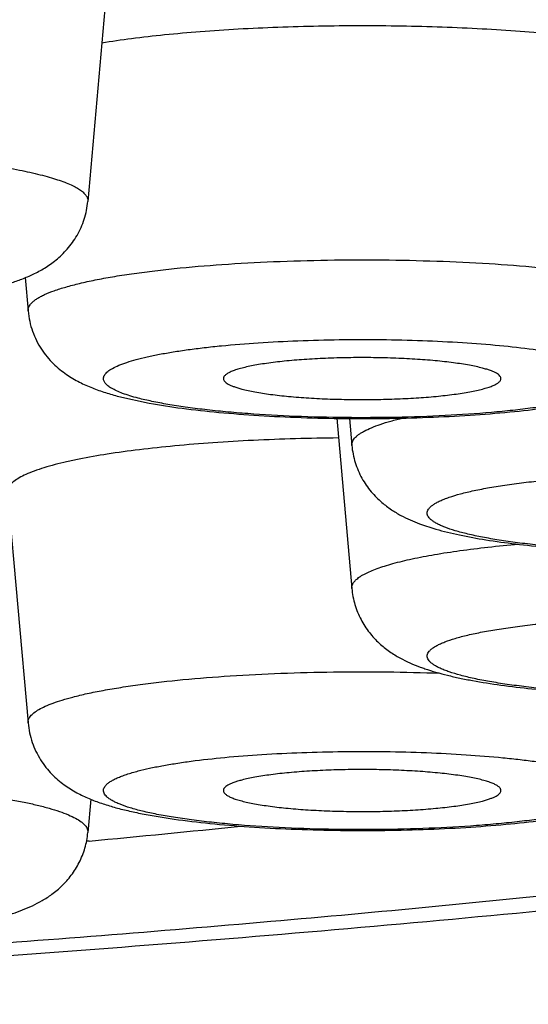
# Model space of a CAD drawing. Units: inches. Extents: x 8.5 to 13.4, y 0.8 to 17.7.
# Drawn here: x 10.1 to 10.2, y 10.5 to 10.7 of the extents above; entities that cross this region are included whole.
import ezdxf

# ---------------------------------------------------------------- set-up
doc = ezdxf.new("R2010")
doc.units = ezdxf.units.IN
doc.header["$LTSCALE"] = 1.21
doc.header["$MEASUREMENT"] = 0
doc.layers.get('0').update_dxf_attribs({"linetype": 'CONTINUOUS'})

msp = doc.modelspace()

# ---------------------------------------------------------------- linework, layer by layer
at = {"color": 7, "linetype": 'Continuous'}
for p, q in [((10.0872456808, 10.6693333165), (10.084055914, 10.6332968483)), ((10.0742745003, 10.6214057003), (10.0747365189, 10.6161860339)), ((10.0889115523, 10.6028314136), (10.0936440891, 10.6017978841)), ((10.1228899597, 10.5994366788), (10.1252423997, 10.5728599307)), ((10.1248697332, 10.599406721), (10.1252423997, 10.5951965127)), ((10.0715467521, 10.5879068777), (10.0747365189, 10.5518704095)), ((10.1358065829, 10.5829695978), (10.1383385017, 10.5821385458)), ((10.0845183226, 10.5399836675), (10.084055914, 10.534759595)), ((10.0842428491, 10.5334361874), (10.0838673521, 10.5334012397))]:
    msp.add_line(p, q, dxfattribs=at)
for centre, radius, start, end in [((10.1468151363, 10.5901097713), 0.0314653911, 249.742337927, 251.1239346744), ((9.8576860958, 12.9684257284), 2.4455064971, 275.3156210662, 275.8721750347)]:
    msp.add_arc(centre, radius, start, end, dxfattribs=at)
for points, knots in [([(9.9288248594, 10.5079424629), (9.9528234771, 10.5088147512), (10.0000340905, 10.5109129271), (10.0584443814, 10.5145229585), (10.103810736, 10.5179762401), (10.1366464122, 10.5208030916), (10.1685769708, 10.523888935), (10.1995368483, 10.5272293409), (10.2294667924, 10.5308203559), (10.258314916, 10.5346590584), (10.2860381605, 10.5387441103), (10.3126041117, 10.5430767461), (10.3379931049, 10.5476622227), (10.3622011669, 10.5525117581), (10.3852447379, 10.5576448188), (10.4071635581, 10.5630972973), (10.424717623, 10.5679963996), (10.4382412706, 10.5721445694), (10.451254408, 10.5763952214), (10.4639824772, 10.5809784728), (10.4764278264, 10.5859738881), (10.4856055694, 10.5899492511), (10.4947002771, 10.5942095882), (10.5037424757, 10.5988196078), (10.5127661093, 10.6038449083), (10.5217923168, 10.6093754777), (10.5308334559, 10.6155044721), (10.5398744631, 10.6223434991), (10.5488723607, 10.630001285), (10.5577420806, 10.6385829253), (10.5663552184, 10.6481720605), (10.5745432195, 10.6588171838), (10.5821072853, 10.6705211235), (10.5888352672, 10.6832340125), (10.5945200832, 10.6968535149), (10.5989770483, 10.7112304888), (10.6020571932, 10.7261782705), (10.6036562203, 10.7414832208), (10.603719728, 10.7569156188), (10.6022454907, 10.7722400043), (10.5992836405, 10.7872260186), (10.5949346687, 10.8016571622), (10.5902469256, 10.8131345298), (10.5859484707, 10.8218784634), (10.5813922645, 10.8301812171), (10.5751909449, 10.8399285815), (10.5696522031, 10.8472256264), (10.5667987375, 10.8506950461)], [0, 0, 0, 0, 0.0813516968, 0.1600806154, 0.1982374781, 0.235477775, 0.2717246353, 0.3069076962, 0.3409642053, 0.3738402482, 0.4054924015, 0.4358905062, 0.4650204464, 0.492887278, 0.5195217693, 0.5449892735, 0.5693942804, 0.5812497093, 0.5929063894, 0.6157682802000001, 0.6270600746, 0.6383316340999999, 0.6496456762, 0.6610767543, 0.6727074422, 0.6846260659000001, 0.696926026, 0.7096948890000001, 0.7230100435, 0.7369276551999999, 0.7514724528, 0.7666355608, 0.7823754786, 0.7986241334, 0.8152962746, 0.8322984959, 0.8495356161, 0.866913961, 0.8843415599, 0.9017275870999999, 0.9189802799, 0.9360061615999999, 0.9527087620999999, 0.9609130127, 0.9690033057999999, 0.9847824406, 1, 1, 1, 1]), ([(10.1747599172, 10.6565179679), (10.1735830681, 10.6568262922), (10.1710187808, 10.6574034116), (10.1668687812, 10.6581387568), (10.1621731276, 10.6587984753), (10.1569956484, 10.6593728157), (10.1514065492, 10.6598532714), (10.1454820808, 10.6602328987), (10.1393030669, 10.6605063139), (10.1308026463, 10.6607245853), (10.122246413, 10.6607169322), (10.1137582573, 10.6604829976), (10.1076017965, 10.6601983383), (10.1017084659, 10.6598079614), (10.0961586457, 10.6593174067), (10.091028096, 10.6587337715), (10.0877630477, 10.6582638988), (10.0862142162, 10.6580101481)], [0, 0, 0, 0, 0.041028856, 0.0885882959, 0.1421081829, 0.2009160751, 0.2642502362, 0.3312791427, 0.4011150743, 0.4728284316, 0.6180394148, 0.689601962, 0.7591891246, 0.8258747584, 0.8887765614, 0.9470691475, 1, 1, 1, 1]), ([(10.0059253674, 10.6178539498), (10.0077224181, 10.6176443903), (10.0114535517, 10.6172778312), (10.0172251817, 10.6168793412), (10.0232900365, 10.6166155567), (10.0295309749, 10.6164909133), (10.0358211969, 10.6165075942), (10.0420318472, 10.6166653151), (10.0480377372, 10.6169612847), (10.0537240977, 10.6173907501), (10.0589945881, 10.6179488733), (10.0630869667, 10.6185336742), (10.0661022043, 10.619078397), (10.0681763639, 10.619513984), (10.0701350264, 10.619995466), (10.0719988264, 10.6205365531), (10.0737995267, 10.6211637544), (10.0755788359, 10.6219234446), (10.0773749993, 10.6228898888), (10.0791883625, 10.624164502), (10.0809409472, 10.6258462812), (10.0824738526, 10.6279778271), (10.0835977351, 10.6305048813), (10.0839724961, 10.6323544324), (10.084055914, 10.6332968483)], [0, 0, 0, 0, 0.0637708627, 0.1321193016, 0.2038977946, 0.2777224904, 0.3521218443, 0.4255946490999999, 0.4966836168, 0.5640502144, 0.6265688226, 0.6834641287000001, 0.7097127609999999, 0.7345575682, 0.7581559907, 0.7807898172, 0.802940227, 0.8253271015000001, 0.8489156381999999, 0.8747082073000001, 0.9032183509999999, 0.9341303734999999, 0.9666522699, 1, 1, 1, 1]), ([(10.0747365189, 10.6161860339), (10.0747844559, 10.615644464), (10.0749488566, 10.6145719286), (10.0753946973, 10.6130192163), (10.0760180309, 10.611557595), (10.0770315815, 10.609801542), (10.0785580515, 10.6079578889), (10.0806168003, 10.6062787224), (10.0826903363, 10.605058578), (10.0847368763, 10.6041450316), (10.0868006206, 10.6034183563), (10.0881997163, 10.6030179085), (10.0889115523, 10.6028314136)], [0, 0, 0, 0, 0.07813028, 0.1554217129, 0.2315733346, 0.3058793064, 0.446215126, 0.5726522432, 0.6858221211, 0.7909771977, 0.8942535665000001, 1, 1, 1, 1]), ([(10.0936440891, 10.6017978841), (10.095341318, 10.6014874197), (10.0989462516, 10.6009397734), (10.1046435149, 10.6003131486), (10.1108436375, 10.5998400349), (10.1174226629, 10.5995260241), (10.1242304959, 10.5993774619), (10.1311025774, 10.5993974112), (10.1378708275, 10.5995854942), (10.1443731593, 10.5999376691), (10.1504640066, 10.6004476987), (10.1552208843, 10.6010130583), (10.1587332522, 10.6015532781), (10.1611398584, 10.6019885635), (10.1633965303, 10.6024696546), (10.165519142, 10.6030078308), (10.1675377607, 10.6036244762), (10.1694989388, 10.6043605151), (10.1714578619, 10.6052904692), (10.1734438655, 10.6065304707), (10.1753998634, 10.6082147432), (10.1768351451, 10.6100320259), (10.1777809568, 10.6117398514), (10.1783606138, 10.6131495094), (10.178775277, 10.6146403605), (10.1789300343, 10.6156676287), (10.1789759209, 10.6161860339)], [0, 0, 0, 0, 0.05602081019999999, 0.1183314726, 0.1860623485, 0.2578810678, 0.3321603639, 0.407131436, 0.4809853678, 0.5519764823, 0.6185338956, 0.6794078273, 0.7074656726, 0.7339055294, 0.7588037294, 0.7823683753, 0.8049828507, 0.8273019325, 0.8503242891, 0.8752804559999999, 0.9030992955, 0.9337339799, 0.9498710681999999, 0.9663699208, 0.9831023672, 1, 1, 1, 1]), ([(10.1456087385, 10.607271683), (10.1452933423, 10.6073543141), (10.1446211505, 10.607513079), (10.1431250928, 10.6078100631), (10.1409909736, 10.608133999), (10.1381562857, 10.6084449116), (10.1350181159, 10.6086833627), (10.1316607255, 10.6088425762), (10.1281741827, 10.6089178087), (10.1246522171, 10.608906921), (10.1211895028, 10.608810204), (10.1178790663, 10.6086305044), (10.1148098443, 10.6083729372), (10.1124434689, 10.6080909409), (10.1107342568, 10.6078260364), (10.1096074407, 10.6076200649), (10.1085966183, 10.6074012809), (10.1077083575, 10.6071711572), (10.1069483514, 10.6069315697), (10.1063206704, 10.6066840941), (10.1058287032, 10.6064306451), (10.1055125204, 10.6062011091), (10.1053399587, 10.6060104672), (10.1052550778, 10.6058748833), (10.10520707, 10.6057371214), (10.1052007683, 10.6056437906), (10.1052039313, 10.6055989696)], [0, 0, 0, 0, 0.0237180182, 0.0502272047, 0.1109387266, 0.1806672963, 0.2576354048, 0.3398467158, 0.4251481273, 0.511298039, 0.5960292666, 0.6771165734000001, 0.7524401513, 0.8200523762999999, 0.85042437, 0.8782500584, 0.9033691890000001, 0.9256442646999999, 0.9449763256999999, 0.9613085897, 0.9746593992, 0.9851722203, 0.9894896995999999, 0.9932939714, 0.9967313599, 1, 1, 1, 1]), ([(10.1485084984, 10.6055989696), (10.1485110767, 10.6056353629), (10.1485080618, 10.6057101502), (10.1484669166, 10.6058644522), (10.1483431072, 10.6060592081), (10.1481081762, 10.6062741358), (10.1477826759, 10.6064849341), (10.1473663199, 10.6066917247), (10.1468598247, 10.6068942872), (10.1462650601, 10.6070916002), (10.1458367861, 10.6072119365), (10.1456087385, 10.607271683)], [0, 0, 0, 0, 0.0311439522, 0.063277996, 0.1353528542, 0.2241093736, 0.33348639, 0.4653213599, 0.6203853397, 0.7987638963, 1, 1, 1, 1]), ([(10.1052039313, 10.6055989696), (10.1052090465, 10.6055264859), (10.1052567765, 10.6053707747), (10.1054171112, 10.6051587508), (10.1056609565, 10.6049529679), (10.1059888201, 10.6047512843), (10.1064004727, 10.6045530279), (10.1068951755, 10.6043588894), (10.1074711086, 10.6041696383), (10.1078842932, 10.6040538333), (10.1081037013, 10.6039963502)], [0, 0, 0, 0, 0.06329860940000001, 0.1376204422, 0.2287787711, 0.3398023588, 0.4721118531, 0.6263131287, 0.8024197934, 1, 1, 1, 1]), ([(10.1081037013, 10.6039963502), (10.1084163774, 10.6039144318), (10.1090824706, 10.6037569655), (10.1105640383, 10.6034622064), (10.1126762887, 10.6031401901), (10.1154813871, 10.6028303014), (10.1185870359, 10.6025915406), (10.1219111992, 10.6024305832), (10.125366144, 10.6023521403), (10.1288604909, 10.6023584072), (10.1323018266, 10.6024492274), (10.1355991842, 10.6026219762), (10.1386654029, 10.602871821), (10.1410363596, 10.6031465534), (10.142755426, 10.6034051682), (10.1438942929, 10.6036068738), (10.1449204103, 10.6038214871), (10.1458271848, 10.6040476004), (10.1466088521, 10.6042833999), (10.1472610887, 10.60452734), (10.1477802498, 10.6047775278), (10.1481214662, 10.6050033961), (10.1483169888, 10.6051911547), (10.1484190134, 10.6053245917), (10.1484853867, 10.6054600228), (10.1485052914, 10.6055537014), (10.1485084984, 10.6055989696)], [0, 0, 0, 0, 0.0235532487, 0.0498583619, 0.1100595593, 0.1791730996, 0.255466775, 0.3369944283, 0.4216558155, 0.5072624513, 0.5915977816, 0.6724824636, 0.7478351374, 0.8157367453000001, 0.8463563862000001, 0.8744994155, 0.9000046537, 0.9227316577, 0.9425765803, 0.9594718181999999, 0.9734174664, 0.9845152208, 0.9890938076000001, 0.9931139836, 0.9966931028, 1, 1, 1, 1]), ([(10.1231579478, 10.5963670724), (10.1209182382, 10.5963443658), (10.1164899613, 10.5962586836), (10.1099594433, 10.5960076525), (10.1036819752, 10.595638911), (10.0977515494, 10.5951582434), (10.092256718, 10.5945733701), (10.0872795569, 10.5938934984), (10.0834959088, 10.5932355231), (10.0807873089, 10.5926592634), (10.0795443665, 10.5923574015), (10.0789525226, 10.5922023435)], [0, 0, 0, 0, 0.1510430361, 0.2986569561, 0.4406852252, 0.575063067, 0.6998517345, 0.8132755309, 0.9137628828000001, 0.9587418806999999, 1, 1, 1, 1]), ([(10.1252423997, 10.5951965127), (10.1253225883, 10.5942905795), (10.1256753976, 10.5925107725), (10.1267268279, 10.5900628538), (10.127950757, 10.5882920122), (10.1290549648, 10.5870825692), (10.1296336551, 10.5865465483), (10.1299268119, 10.5862950658)], [0, 0, 0, 0, 0.2648201836, 0.5235672996, 0.7706229772, 0.8875338440999999, 1, 1, 1, 1]), ([(10.0789525226, 10.5922023435), (10.0783670581, 10.5920489568), (10.0772681229, 10.5917401289), (10.0757428257, 10.5912334574), (10.0744455811, 10.5907134135), (10.0733805322, 10.5901821587), (10.0725504941, 10.5896416104), (10.0720276497, 10.5891572549), (10.0717497142, 10.5887617804), (10.0716145715, 10.5884780831), (10.0715428774, 10.5881918689), (10.0715385131, 10.588000133), (10.0715467772, 10.5879068777)], [0, 0, 0, 0, 0.2016888414, 0.3802778138, 0.5353610375, 0.6670909913, 0.7762349154000001, 0.8646747801000001, 0.9023742184, 0.9367134311, 0.9688012212999999, 1, 1, 1, 1]), ([(10.1299268119, 10.5862950658), (10.1304000354, 10.5858891145), (10.1313584816, 10.5851655505), (10.1333023309, 10.5840032842), (10.1348093636, 10.58334247), (10.1358065829, 10.5829695978)], [0, 0, 0, 0, 0.2756293801, 0.5293429383, 1, 1, 1, 1]), ([(10.1383385017, 10.5821385458), (10.1395572432, 10.5817867856), (10.142155447, 10.581159955), (10.146309116, 10.580408916), (10.1509091619, 10.5797783292), (10.1559357792, 10.5792611457), (10.1613301831, 10.5788593301), (10.1670097077, 10.5785772111), (10.1728771191, 10.5784187847), (10.178826741, 10.5783865505), (10.1847494578, 10.5784810382), (10.1905372701, 10.5787007116), (10.1960879544, 10.5790422603), (10.2013106149, 10.5795012516), (10.2061326679, 10.5800742257), (10.2098712483, 10.5806609936), (10.2126279214, 10.5812019945), (10.2145326664, 10.5816339928), (10.2163408606, 10.582111905), (10.2175071034, 10.5824745409), (10.2180751637, 10.5826685372)], [0, 0, 0, 0, 0.0473473387, 0.0996592151, 0.1575031944, 0.2206093815, 0.2882439041, 0.3593877902000001, 0.4328438338, 0.5073115936, 0.5814482594, 0.6539247099000001, 0.7234830720000001, 0.7890028921, 0.849589061, 0.9047057598, 0.9302056262999999, 0.9544350481, 0.9775943753, 1, 1, 1, 1]), ([(10.1252423997, 10.5728599307), (10.1253178916, 10.5720070594), (10.1256392852, 10.5703290022), (10.1265901356, 10.568000367), (10.1279035651, 10.5659778377), (10.1294407359, 10.5643206224), (10.1310683437, 10.5630197266), (10.1331841265, 10.5617136459), (10.1348331666, 10.5609921444), (10.1359204801, 10.5605906707)], [0, 0, 0, 0, 0.1492557938, 0.2954638264, 0.4358448089, 0.5673064144, 0.6878011726000001, 0.7979491066, 1, 1, 1, 1]), ([(10.1366353846, 10.5603365704), (10.1372049209, 10.5601417495), (10.1383743755, 10.5597778373), (10.1401876596, 10.5592982554), (10.1420981278, 10.5588649685), (10.1448636477, 10.5583224113), (10.1486149609, 10.5577342955), (10.1534539355, 10.5571603767), (10.1586953227, 10.5567011647), (10.1642657024, 10.5563601142), (10.1700732255, 10.5561417081), (10.1760146476, 10.5560492554), (10.1819809638, 10.5560842708), (10.1878621293, 10.5562461749), (10.1935516863, 10.5565324024), (10.1989518661, 10.5569388922), (10.203979851, 10.557461301), (10.2085774089, 10.5580978091), (10.2127265193, 10.5588561135), (10.215320612, 10.5594898548), (10.2165370928, 10.5598459771)], [0, 0, 0, 0, 0.0224197334, 0.0455956866, 0.0698444426, 0.0953710325, 0.1505522157, 0.2112215305, 0.2768365854, 0.3464940829, 0.4190638727, 0.493278145, 0.5677981329999999, 0.6412723638000001, 0.7123934633, 0.7799599712999999, 0.8429530198, 0.9006456567, 0.9527892763, 1, 1, 1, 1]), ([(10.0747365189, 10.5518704095), (10.0747824474, 10.5513515315), (10.0749370256, 10.5503239548), (10.0753525361, 10.5488326712), (10.075932127, 10.5474226314), (10.0766551245, 10.5461185045), (10.0774903703, 10.5449390285), (10.0784064737, 10.5438958737), (10.0793692166, 10.542988777), (10.0806464855, 10.5419790999), (10.0819618053, 10.5411573388), (10.0832803626, 10.5404883222), (10.0845553215, 10.5399158382), (10.0861806628, 10.5393068685), (10.0881999718, 10.5386904201), (10.0903235172, 10.5381521749), (10.0934270219, 10.5374912665), (10.0976946167, 10.5367923313), (10.1032623464, 10.5361305287), (10.1093559806, 10.5356209275), (10.1158607189, 10.5352690686), (10.1226311088, 10.5350814534), (10.1295048394, 10.5350620395), (10.1363137327, 10.5352112149), (10.1428931387, 10.5355258959), (10.1490929391, 10.5359997262), (10.1547892258, 10.5366271189), (10.158393268, 10.5371753918), (10.1600899452, 10.5374862087)], [0, 0, 0, 0, 0.0169078718, 0.0336283119, 0.0501335643, 0.06627583990000001, 0.0819249033, 0.0969541167, 0.1112643706, 0.1247993367, 0.1497509856, 0.1614296356, 0.172779831, 0.1950983877, 0.2177114641, 0.2412798477, 0.266182857, 0.3206865571, 0.38157052, 0.4481362051, 0.5191324896, 0.5929871981, 0.6679536286, 0.7422221078, 0.8140234276, 0.8817304509, 0.9440118840999999, 1, 1, 1, 1]), ([(10.1485085085, 10.5412833452), (10.1485116715, 10.5413281663), (10.1485053698, 10.5414214971), (10.1484573621, 10.5415592589), (10.1483724811, 10.5416948428), (10.1481999194, 10.5418854848), (10.1478837367, 10.5421150207), (10.1473917695, 10.5423684698), (10.1467640885, 10.5426159453), (10.1460040823, 10.5428555329), (10.1451158215, 10.5430856566), (10.1441049992, 10.5433044405), (10.142978183, 10.543510412), (10.141268971, 10.5437753165), (10.1389025956, 10.5440573129), (10.1358333735, 10.54431488), (10.1325229371, 10.5444945797), (10.1290602227, 10.5445912966), (10.1255382572, 10.5446021843), (10.1220517143, 10.5445269518), (10.118694324, 10.5443677383), (10.1155561541, 10.5441292873), (10.1127214663, 10.5438183746), (10.1105873471, 10.5434944387), (10.1090912893, 10.5431974546), (10.1084190976, 10.5430386897), (10.1081037013, 10.5429560586)], [0, 0, 0, 0, 0.0032686401, 0.006706028599999999, 0.0105103004, 0.0148277797, 0.0253406008, 0.0386914103, 0.0550236743, 0.0743557353, 0.096630811, 0.1217499416, 0.14957563, 0.1799476237, 0.2475598487, 0.3228834266, 0.4039707334000001, 0.488701961, 0.5748518727, 0.6601532842, 0.7423645952, 0.8193327037, 0.8890612734000001, 0.9497727953, 0.9762819818, 1, 1, 1, 1]), ([(10.1081037013, 10.5429560586), (10.1078756537, 10.5428963121), (10.1074473798, 10.5427759759), (10.1068526151, 10.5425786629), (10.1063461199, 10.5423761003), (10.1059297639, 10.5421693098), (10.1056042636, 10.5419585114), (10.1053693327, 10.5417435837), (10.1052455232, 10.5415488279), (10.105204378, 10.5413945259), (10.1052013632, 10.5413197386), (10.1052039414, 10.5412833452)], [0, 0, 0, 0, 0.2012361037, 0.3796146603, 0.5346786401, 0.66651361, 0.7758906264000001, 0.8646471458, 0.936722004, 0.9688560478, 1, 1, 1, 1]), ([(10.1052039414, 10.5412833452), (10.1052071484, 10.5412380771), (10.1052270531, 10.5411443985), (10.1052934264, 10.5410089673), (10.105395451, 10.5408755304), (10.1055909737, 10.5406877717), (10.10593219, 10.5404619035), (10.1064513511, 10.5402117156), (10.1071035878, 10.5399677755), (10.1078852551, 10.539731976), (10.1087920296, 10.5395058627), (10.1098181469, 10.5392912495), (10.1109570139, 10.5390895438), (10.1126760802, 10.538830929), (10.115047037, 10.5385561966), (10.1181132557, 10.5383063518), (10.1214106133, 10.5381336031), (10.124851949, 10.5380427829), (10.1283462959, 10.538036516), (10.1318012407, 10.5381149589), (10.1351254039, 10.5382759163), (10.1382310528, 10.538514677), (10.1410361511, 10.5388245658), (10.1431484015, 10.539146582), (10.1446299692, 10.5394413411), (10.1452960625, 10.5395988074), (10.1456087385, 10.5396807259)], [0, 0, 0, 0, 0.0033068972, 0.0068860164, 0.0109061924, 0.0154847792, 0.0265825336, 0.0405281818, 0.0574234197, 0.0772683423, 0.09999534630000001, 0.1255005845, 0.1536436138, 0.1842632547, 0.2521648626, 0.3275175364, 0.4084022184, 0.4927375487, 0.5783441845, 0.6630055717, 0.744533225, 0.8208269004000001, 0.8899404406999999, 0.9501416381000001, 0.9764467512999999, 1, 1, 1, 1]), ([(10.1456087385, 10.5396807259), (10.1458281467, 10.539738209), (10.1462413312, 10.5398540139), (10.1468172643, 10.5400432651), (10.1473119671, 10.5402374035), (10.1477236198, 10.5404356599), (10.1480514834, 10.5406373436), (10.1482953286, 10.5408431265), (10.1484556634, 10.5410551504), (10.1485033933, 10.5412108615), (10.1485085085, 10.5412833452)], [0, 0, 0, 0, 0.1975802066, 0.3736868713, 0.5278881469, 0.6601976412, 0.7712212289, 0.8623795578, 0.9367013906, 1, 1, 1, 1]), ([(10.0593651823, 10.5194892622), (10.0607609455, 10.5196664165), (10.0634233736, 10.5200462129), (10.0672186627, 10.5207448418), (10.0706735293, 10.5215749224), (10.0739085466, 10.5226195981), (10.0765020459, 10.5238202768), (10.0785362373, 10.5251414634), (10.0800941444, 10.5264484673), (10.08155225, 10.5280905428), (10.0827884679, 10.5300677682), (10.0836799983, 10.532322296), (10.083983253, 10.5339387055), (10.084055914, 10.534759595)], [0, 0, 0, 0, 0.1337107461, 0.2555216421, 0.3666271744, 0.4711539043, 0.57820745, 0.6370223574, 0.7012320959, 0.7708814944, 0.8448589368000001, 0.9216816063, 1, 1, 1, 1])]:
    msp.add_open_spline(points, degree=3, knots=knots, dxfattribs=at)
at = {"color": 9, "linetype": 'Continuous'}
for points, knots in [([(9.758624945900001, 10.7203620975), (9.7784983799, 10.7203620975), (9.8181071648, 10.7201099208), (9.877165685, 10.7189765107), (9.935380220299999, 10.7170966906), (9.9923364342, 10.7144840716), (10.0476287139, 10.7111576742), (10.1008636787, 10.7071418347), (10.1516624389, 10.7024657698), (10.1922852995, 10.6979794594), (10.2232878918, 10.6940632769), (10.2453402022, 10.6910299514), (10.2665256689, 10.6878591874), (10.286806634, 10.6845565991), (10.3061470579, 10.6811282335), (10.3245126096, 10.6775802974), (10.341870731, 10.6739192117), (10.3581907209, 10.6701517227), (10.3734437971, 10.666284678), (10.3876032091, 10.6623251846), (10.4006442741, 10.6582805815), (10.4125447165, 10.6541582475), (10.4232840635, 10.6499656999), (10.4314545254, 10.6463300487), (10.4373790967, 10.6433749086), (10.4414024311, 10.6412041016), (10.4451224244, 10.6390210322), (10.4485375134, 10.6368264332), (10.4516463593, 10.6346211596), (10.4544478021, 10.6324059975), (10.4569407087, 10.6301815134), (10.4591240506, 10.6279481855), (10.4609968799, 10.6257063981), (10.4625579757, 10.6234562744), (10.4638057839, 10.6211979402), (10.4647385065, 10.6189318648), (10.4653538465, 10.6166590807), (10.4656495221, 10.6143816886), (10.4656243859, 10.6121028344), (10.4652785363, 10.6098259749), (10.46461332, 10.6075541352), (10.4636311087, 10.6052892246), (10.4623341263, 10.6030321537), (10.4607241069, 10.6007833347), (10.458802575, 10.5985428578), (10.4565706889, 10.5963108827), (10.4540293846, 10.5940878292), (10.4511797218, 10.5918741718), (10.448022833, 10.5896705128), (10.4445598931, 10.5874776691), (10.4407922862, 10.5852964592), (10.4367215768, 10.5831277171), (10.4323494287, 10.5809723371), (10.4259591393, 10.5780440023), (10.4172158683, 10.5744429795), (10.4058029034, 10.5702901241), (10.3932401839, 10.5662118263), (10.3795495053, 10.5622155244), (10.3647544645, 10.5583086484), (10.3488809886, 10.5544983015), (10.3319570013, 10.5507915228), (10.3140124079, 10.5471950877), (10.2950789923, 10.5437155042), (10.2751903455, 10.5403591494), (10.2543817979, 10.5371320894), (10.2326903278, 10.5340400849), (10.2021358471, 10.5300389769), (10.1620277965, 10.5254426454), (10.1117895157, 10.5206316149), (10.0773560558, 10.5179178092), (10.059722401, 10.5166623213)], [0, 0, 0, 0, 0.0514933378, 0.1026276721, 0.1530485147, 0.2024050386, 0.2503553088, 0.2965682315, 0.3407263047, 0.3825283432, 0.4024571844, 0.4216929792, 0.4402040136, 0.457960084, 0.4749328372, 0.4910957058, 0.5064241245000001, 0.5208958677000001, 0.5344910516, 0.5471926553, 0.5589869249, 0.5698637998, 0.579818045, 0.5888503264, 0.5930234763000001, 0.5969702041, 0.6006933634, 0.6041967037, 0.6074852505, 0.6105655113, 0.6134457242, 0.6161364211, 0.6186509292, 0.6210058342, 0.6232216494, 0.6253232809, 0.6273400338, 0.6293051827, 0.63125476, 0.6332256612, 0.635253602, 0.6373712917000001, 0.6396073594, 0.6419860156, 0.6445271134, 0.6472466871, 0.6501576028, 0.6532699906, 0.6565917876, 0.6601292618, 0.6638872148, 0.6678692364, 0.672078058, 0.6765156125, 0.6860805594, 0.6965687386, 0.7079771143000001, 0.7202975632999999, 0.7335178669, 0.7476222153000001, 0.7625919684, 0.7784058432, 0.7950401723999999, 0.8124693079, 0.8306655609999999, 0.8495994908, 0.8692400754999999, 0.9105086515, 0.9541944137999999, 1, 1, 1, 1]), ([(10.0654411137, 10.6394421835), (10.0668465617, 10.6392637999), (10.069505909, 10.6388905575), (10.073240684, 10.63823742), (10.0760384244, 10.6376245473), (10.0780086179, 10.6370984065), (10.0792834562, 10.6367092214), (10.0804138249, 10.6363104802), (10.0813966166, 10.6359032785), (10.0822294531, 10.6354889153), (10.0829108023, 10.6350682614), (10.0834399892, 10.6346410323), (10.0838170493, 10.6342057019), (10.0840046225, 10.633819877), (10.0840618591, 10.6335170747), (10.0840623322, 10.6333693331), (10.0840559127, 10.6332968483)], [0, 0, 0, 0, 0.2092267943, 0.396516062, 0.5598259042, 0.6319967856, 0.6976284115000001, 0.7566272773, 0.8089491658, 0.8546414209000001, 0.8938655812999999, 0.9269885943, 0.9547153815999999, 0.9783262168000001, 0.9892532919, 1, 1, 1, 1]), ([(10.0747365212, 10.6161860339), (10.0747269908, 10.6162937807), (10.0747380576, 10.6165182574), (10.0748479587, 10.6168505785), (10.0750470774, 10.6171775756), (10.0753326784, 10.6174997615), (10.075703651, 10.6178183818), (10.0761596629, 10.6181338031), (10.0767003198, 10.6184459631), (10.0775776033, 10.6188791135), (10.0788882708, 10.6193988007), (10.0807109708, 10.6199769141), (10.0828435258, 10.6205319316), (10.0852720361, 10.6210599389), (10.0879807596, 10.621556945), (10.0909516448, 10.6220193296), (10.0941648068, 10.6224438644), (10.0988653796, 10.6229688325), (10.1051759432, 10.6234998323), (10.1131485582, 10.6239346852), (10.1214904198, 10.6241692485), (10.1299767909, 10.6241968878), (10.1383790994, 10.6240167283), (10.1464711126, 10.6236341054), (10.154034923, 10.6230598947), (10.1599086762, 10.6224171512), (10.1641877721, 10.6218066896), (10.16703797, 10.6213275685), (10.1696171276, 10.6208154996), (10.1712370903, 10.6204329302), (10.1719972505, 10.6202337748)], [0, 0, 0, 0, 0.003268027, 0.0066909815, 0.0104703177, 0.0147559415, 0.0196478958, 0.0252106308, 0.0314847286, 0.0384933223, 0.05475423240000001, 0.0740197534, 0.09623725150000001, 0.1213056245, 0.1490901799, 0.1794288708, 0.2121353579, 0.2470043561, 0.322320766, 0.4034299446, 0.4882075611, 0.5744223513000001, 0.6598012542, 0.7420955369, 0.8191461262999999, 0.8889493251999999, 0.9205678773, 0.9497274286, 0.9762584199, 1, 1, 1, 1]), ([(10.0865072276, 10.6057650693), (10.0865192553, 10.6058497889), (10.0865690909, 10.6060243494), (10.0867095514, 10.6062745861), (10.0869154023, 10.6065214139), (10.0871858212, 10.6067653227), (10.0875204094, 10.6070068557), (10.0880831173, 10.6073442808), (10.0889530986, 10.6077495189), (10.0901908395, 10.6082008327), (10.0916677496, 10.6086367493), (10.0933746547, 10.6090543568), (10.0953010689, 10.6094504746), (10.0974345701, 10.6098223351), (10.0997613224, 10.6101673251), (10.1022661187, 10.6104830382), (10.1059104408, 10.6108714895), (10.1107816054, 10.6112621298), (10.1169145015, 10.6115777415), (10.1233081882, 10.6117414957), (10.1297949271, 10.6117489087), (10.136204575, 10.611599715), (10.1423690763, 10.6112981854), (10.1481268063, 10.6108526805), (10.1525969156, 10.6103577413), (10.1558540824, 10.609889452), (10.1580251609, 10.6095224352), (10.1599914901, 10.609130615), (10.1612272507, 10.6088383583), (10.1618075271, 10.6086863309)], [0, 0, 0, 0, 0.00334825, 0.0070153149, 0.011153916, 0.0158693795, 0.021229508, 0.0272764233, 0.0415192514, 0.05869459110000001, 0.0787924242, 0.1017421269, 0.1274358739, 0.1557339575, 0.1864722761, 0.2194666923, 0.2545131006, 0.3298722195, 0.4106478751, 0.4947785219, 0.5801073723, 0.6644438421, 0.7456250761, 0.8215778453, 0.8903809686, 0.9215582116, 0.9503283326, 0.9765279388, 1, 1, 1, 1]), ([(10.1618075271, 10.6086863309), (10.1624157284, 10.6085269874), (10.1632836946, 10.6082768125), (10.1643665443, 10.6078931871), (10.1650504329, 10.607613677), (10.1656429786, 10.607329723), (10.1661432058, 10.607041787), (10.166550503, 10.6067501522), (10.1668646503, 10.6064545762), (10.1670848946, 10.6061533932), (10.1672077923, 10.6058441152), (10.1672258676, 10.6055287665), (10.1671369937, 10.6052167747), (10.1669485723, 10.6049131593), (10.16666566, 10.6046159137), (10.1662893532, 10.604323092), (10.1658200392, 10.6040338988), (10.165258166, 10.6037485042), (10.1643363903, 10.6033524244), (10.1629542592, 10.6028829643), (10.1610311744, 10.6023686873), (10.1587808375, 10.601883606), (10.1562244302, 10.6014326879), (10.1533859208, 10.6010208133), (10.1502924031, 10.6006521864), (10.1457492555, 10.6002121787), (10.1396689296, 10.5998049592), (10.1320588622, 10.5995416245), (10.1242492576, 10.5995036665), (10.116539698, 10.5996926734), (10.1103150254, 10.6000393651), (10.1056094524, 10.6004323847), (10.1023622302, 10.6007700356), (10.0993505894, 10.601153509), (10.096603161, 10.6015788746), (10.0941463915, 10.6020417952), (10.0926156723, 10.6023954894), (10.0919049127, 10.6025817023)], [0, 0, 0, 0, 0.0226473612, 0.0325050665, 0.0413696241, 0.049247288, 0.056156268, 0.0621348347, 0.0672531492, 0.0716317974, 0.07547285570000001, 0.0790756525, 0.082799632, 0.08697186300000001, 0.0918261525, 0.09750839119999999, 0.1041020563, 0.1116543531, 0.1201891609, 0.1402219426, 0.1641624657, 0.1918648086, 0.2231155796, 0.2576514049, 0.2951678612, 0.3353247597, 0.4220547281, 0.5146253839, 0.6095702941, 0.7033252734000001, 0.7923751379999999, 0.8340885043999999, 0.8734051194, 0.9099643318, 0.9434355895000001, 0.9735337128, 1, 1, 1, 1]), ([(10.0919049127, 10.6025817023), (10.0914717257, 10.6026951936), (10.0906594167, 10.6029236936), (10.0895335711, 10.6032990259), (10.0885790058, 10.603684417), (10.0877995748, 10.6040779739), (10.0872713055, 10.6044284383), (10.0869478133, 10.6047172463), (10.0867149396, 10.6049787463), (10.0865521204, 10.6052620463), (10.0864932506, 10.6055550946), (10.0864974801, 10.6056964106), (10.0865072276, 10.6057650693)], [0, 0, 0, 0, 0.2030344455, 0.3824571924, 0.5378364605, 0.6693449872999999, 0.7778243623000001, 0.8240683745999999, 0.8655049570000001, 0.9365453954, 0.9685581893, 1, 1, 1, 1]), ([(10.1252423923, 10.5951965126), (10.1252341002, 10.5952902322), (10.1252400183, 10.5954836174), (10.1253188833, 10.5957717255), (10.1254657546, 10.5960567129), (10.1256788223, 10.5963384433), (10.1259571363, 10.5966175403), (10.1263003468, 10.5968942788), (10.1267081942, 10.5971686944), (10.1273696908, 10.5975495497), (10.1283627639, 10.5980102023), (10.1297504792, 10.5985273554), (10.1313801024, 10.5990293066), (10.1325525825, 10.599333784), (10.1331770252, 10.5994847169)], [0, 0, 0, 0, 0.029804522, 0.0606093217, 0.0938727825, 0.130750697, 0.1720764458, 0.2184286739, 0.2702004472, 0.3276421998, 0.4600735815, 0.6163736916, 0.7964923009999999, 1, 1, 1, 1]), ([(10.1376169406, 10.5835844378), (10.137511034, 10.583675289), (10.1373245818, 10.5838571157), (10.1371149489, 10.584158993), (10.1370031274, 10.5844692407), (10.1369971697, 10.5847847718), (10.1370974342, 10.5850958672), (10.13725709, 10.585338706), (10.1374262815, 10.5855296776), (10.1376423622, 10.5857350333), (10.1379765585, 10.5859877783), (10.1384561306, 10.5862765102), (10.1390282813, 10.5865614037), (10.139691906, 10.5868419572), (10.1407482615, 10.5872277381), (10.1422910497, 10.5876844444), (10.1443981749, 10.5881832538), (10.146821369, 10.5886499506), (10.1495376624, 10.5890797462), (10.1525213558, 10.589468075), (10.1557438937, 10.5898109657), (10.1591743743, 10.5901049972), (10.1640649835, 10.5904333817), (10.1704406533, 10.5906975313), (10.1782316127, 10.5907861049), (10.1859893544, 10.5906472787), (10.1934163265, 10.5902867952), (10.1992638823, 10.5898012685), (10.2035601946, 10.5893008975), (10.2064284178, 10.5888935819), (10.2090174119, 10.5884467865), (10.2113028528, 10.587965251), (10.2132631628, 10.5874539186), (10.2146777527, 10.586986936), (10.2156267158, 10.5865928604), (10.2162091125, 10.5863082961), (10.216698951, 10.5860199859), (10.2169834239, 10.5858107855), (10.2171072608, 10.585704553)], [0, 0, 0, 0, 0.005026174, 0.0093341569, 0.0131333993, 0.0167317601, 0.0204905435, 0.0247287815, 0.0271037671, 0.0296741782, 0.0354537992, 0.0421523987, 0.0498132357, 0.0584571938, 0.0680921838, 0.0903088676, 0.1163620234, 0.1460653907, 0.1791763254, 0.2154078567, 0.2544350594, 0.2959006852, 0.3394214472, 0.4309870735, 0.5257107813, 0.6200375511999999, 0.7104287754, 0.7935087859000001, 0.8313358086, 0.8662183029, 0.897847658, 0.9259557447, 0.9503228395000001, 0.9707935981, 0.9795483184999999, 0.9873184962, 0.994122884, 1, 1, 1, 1]), ([(10.2171072608, 10.585704553), (10.2172131674, 10.5856137018), (10.2173996196, 10.5854318751), (10.2176092525, 10.5851299978), (10.217721074, 10.5848197501), (10.2177270317, 10.584504219), (10.2176267672, 10.5841931236), (10.2174671114, 10.5839502848), (10.2172979199, 10.5837593132), (10.2170818392, 10.5835539575), (10.2167476428, 10.5833012125), (10.2162680708, 10.5830124806), (10.2156959201, 10.582727587), (10.2150322954, 10.5824470336), (10.2139759399, 10.5820612527), (10.2124331517, 10.5816045464), (10.2103260265, 10.581105737), (10.2079028324, 10.5806390402), (10.205186539, 10.5802092446), (10.2022028456, 10.5798209158), (10.1989803077, 10.5794780251), (10.1955498271, 10.5791839936), (10.1906592179, 10.5788556091), (10.1842835481, 10.5785914595), (10.1764925887, 10.5785028859), (10.168734847, 10.5786417121), (10.1613078749, 10.5790021956), (10.1554603191, 10.5794877223), (10.1511640068, 10.5799880933), (10.1482957836, 10.5803954089), (10.1457067895, 10.5808422043), (10.1434213486, 10.5813237398), (10.1414610386, 10.5818350722), (10.1400464487, 10.5823020548), (10.1390974856, 10.5826961304), (10.1385150889, 10.5829806947), (10.1380252504, 10.5832690049), (10.1377407775, 10.5834782052), (10.1376169406, 10.5835844378)], [0, 0, 0, 0, 0.005026174, 0.0093341569, 0.0131333993, 0.0167317601, 0.0204905435, 0.0247287815, 0.0271037671, 0.0296741782, 0.0354537992, 0.0421523987, 0.0498132357, 0.0584571938, 0.0680921838, 0.0903088676, 0.1163620234, 0.1460653907, 0.1791763254, 0.2154078567, 0.2544350594, 0.2959006852, 0.3394214472, 0.4309870735, 0.5257107813, 0.6200375511999999, 0.7104287754, 0.7935087859000001, 0.8313358086, 0.8662183029, 0.897847658, 0.9259557447, 0.9503228395000001, 0.9707935981, 0.9795483184999999, 0.9873184962, 0.994122884, 1, 1, 1, 1]), ([(10.1260296147, 10.5743345914), (10.126208467, 10.5744880185), (10.1266252659, 10.5747891752), (10.1273495005, 10.575200562), (10.1282200852, 10.5756057065), (10.1292347924, 10.5760034129), (10.1303912037, 10.5763926473), (10.1321986982, 10.5769220906), (10.1347910797, 10.5775412668), (10.1382793704, 10.5782054852), (10.1422289029, 10.5788105058), (10.1465933085, 10.5793487355), (10.1496395363, 10.5796479896), (10.1512229343, 10.5797868169)], [0, 0, 0, 0, 0.0272030059, 0.0591507526, 0.09604097869999999, 0.1379554988, 0.1849064421, 0.2368518116, 0.3553375025, 0.4924077971, 0.6466840821000001, 0.8165094271, 1, 1, 1, 1]), ([(10.1252423994, 10.5728599307), (10.125231488, 10.5729831771), (10.1252496781, 10.573243012), (10.1254002507, 10.573624066), (10.1256658927, 10.5739964109), (10.125898247, 10.5742218985), (10.1260296147, 10.5743345914)], [0, 0, 0, 0, 0.2141205167, 0.4421950814, 0.7004708353, 1, 1, 1, 1]), ([(10.1376169406, 10.5633679711), (10.1377407775, 10.5634742036), (10.1380252504, 10.5636834039), (10.1385150889, 10.5639717142), (10.1390974856, 10.5642562785), (10.1400464488, 10.5646503541), (10.1414610386, 10.5651173367), (10.1434213486, 10.5656286691), (10.1457067895, 10.5661102045), (10.1482957836, 10.566557), (10.1511640068, 10.5669643156), (10.1554603191, 10.5674646866), (10.161307875, 10.5679502133), (10.168734847, 10.5683106968), (10.1764925888, 10.568449523), (10.1842835481, 10.5683609494), (10.1906592179, 10.5680967997), (10.1955498271, 10.5677684153), (10.1989803077, 10.5674743838), (10.2022028456, 10.5671314931), (10.205186539, 10.5667431642), (10.2079028324, 10.5663133687), (10.2103260265, 10.5658466719), (10.2124331517, 10.5653478624), (10.2139759399, 10.5648911561), (10.2150322954, 10.5645053752), (10.2156959201, 10.5642248218), (10.2162680708, 10.5639399283), (10.2167476429, 10.5636511964), (10.2170818393, 10.5633984514), (10.2172979199, 10.5631930956), (10.2174671114, 10.563002124), (10.2176267672, 10.5627592852), (10.2177270317, 10.5624481898), (10.217721074, 10.5621326587), (10.2176092525, 10.5618224111), (10.2173996196, 10.5615205338), (10.2172131674, 10.5613387071), (10.2171072608, 10.5612478558)], [0, 0, 0, 0, 0.0058771161, 0.0126815042, 0.0204516821, 0.0292064027, 0.0496771613, 0.0740442559, 0.1021523424, 0.1337816972, 0.1686641915, 0.2064912144, 0.2895712251, 0.3799624491, 0.474289219, 0.5690129267, 0.660578553, 0.7040993151, 0.7455649408, 0.7845921435, 0.820823675, 0.8539346097, 0.8836379768000001, 0.9096911325, 0.9319078163, 0.9415428063, 0.9501867645000001, 0.9578476015, 0.9645462011, 0.9703258221, 0.9728962331000001, 0.9752712188, 0.9795094568000001, 0.9832682401999999, 0.9868666009999999, 0.9906658432, 0.994973826, 1, 1, 1, 1]), ([(10.2171072608, 10.5612478558), (10.2169834239, 10.5611416233), (10.216698951, 10.560932423), (10.2162091125, 10.5606441128), (10.2156267158, 10.5603595484), (10.2146777526, 10.5599654728), (10.2132631628, 10.5594984903), (10.2113028528, 10.5589871579), (10.2090174119, 10.5585056224), (10.2064284178, 10.558058827), (10.2035601946, 10.5576515114), (10.1992638823, 10.5571511404), (10.1934163264, 10.5566656136), (10.1859893544, 10.5563051302), (10.1782316126, 10.556166304), (10.1704406533, 10.5562548775), (10.1640649834, 10.5565190272), (10.1591743743, 10.5568474117), (10.1557438937, 10.5571414432), (10.1525213558, 10.5574843339), (10.1495376624, 10.5578726627), (10.146821369, 10.5583024583), (10.1443981749, 10.5587691551), (10.1422910497, 10.5592679645), (10.1407482615, 10.5597246708), (10.139691906, 10.5601104517), (10.1390282812, 10.5603910051), (10.1384561306, 10.5606758987), (10.1379765585, 10.5609646306), (10.1376423621, 10.5612173756), (10.1374262815, 10.5614227313), (10.13725709, 10.5616137029), (10.1370974342, 10.5618565417), (10.1369971697, 10.5621676371), (10.1370031274, 10.5624831682), (10.1371149489, 10.5627934159), (10.1373245818, 10.5630952932), (10.137511034, 10.5632771199), (10.1376169406, 10.5633679711)], [0, 0, 0, 0, 0.0058771161, 0.0126815042, 0.0204516821, 0.0292064027, 0.0496771613, 0.0740442559, 0.1021523424, 0.1337816972, 0.1686641915, 0.2064912144, 0.2895712251, 0.3799624491, 0.474289219, 0.5690129267, 0.660578553, 0.7040993151, 0.7455649408, 0.7845921435, 0.820823675, 0.8539346097, 0.8836379768000001, 0.9096911325, 0.9319078163, 0.9415428063, 0.9501867645000001, 0.9578476015, 0.9645462011, 0.9703258221, 0.9728962331000001, 0.9752712188, 0.9795094568000001, 0.9832682401999999, 0.9868666009999999, 0.9906658432, 0.994973826, 1, 1, 1, 1]), ([(10.0817151893, 10.5559181504), (10.0824547946, 10.5561119206), (10.0840287125, 10.5564846711), (10.0865317221, 10.556985077), (10.0892930408, 10.5574543251), (10.0934329004, 10.5580538265), (10.0991133085, 10.5586896607), (10.1064314746, 10.5592658958), (10.1142719819, 10.5596613268), (10.1224343472, 10.5598652936), (10.1307097884, 10.5598721034), (10.136239419, 10.5597433029), (10.1389866342, 10.5596438596)], [0, 0, 0, 0, 0.0398635091, 0.08430455960000001, 0.1330665049, 0.1858809211, 0.3023856364, 0.4310055774, 0.5685685259000001, 0.7116492091, 0.85667005, 1, 1, 1, 1]), ([(10.0747365421, 10.5518704096), (10.0747287548, 10.5519582866), (10.0747328677, 10.5521389649), (10.0748004274, 10.5524086727), (10.0749277765, 10.5526760089), (10.0751896829, 10.5530486761), (10.0756823738, 10.5535050984), (10.0764645425, 10.5540144722), (10.0774681689, 10.5545150888), (10.0786905998, 10.5550051412), (10.0801279312, 10.5554825924), (10.0811634893, 10.5557736097), (10.0817151893, 10.5559181504)], [0, 0, 0, 0, 0.0311987603, 0.0632865654, 0.0976258059, 0.1353252627, 0.223765094, 0.3329089717, 0.4646389519, 0.6197222137, 0.7983111767000001, 1, 1, 1, 1]), ([(10.0919049127, 10.5443707065), (10.0924851893, 10.544522734), (10.0937209502, 10.5448149908), (10.0956872799, 10.5452068111), (10.097858359, 10.5455738279), (10.1011155267, 10.5460421173), (10.1055856372, 10.5465370565), (10.1113433687, 10.5469825614), (10.1175078716, 10.5472840909), (10.1239175209, 10.5474332845), (10.1304042611, 10.5474258713), (10.136797949, 10.5472621168), (10.1429308457, 10.5469465047), (10.1478020105, 10.5465558641), (10.1514463326, 10.5461674125), (10.1539511287, 10.5458516992), (10.1562778805, 10.545506709), (10.1584113812, 10.5451348483), (10.1603377947, 10.5447387303), (10.162044699, 10.5443211226), (10.1635216081, 10.5438852058), (10.1647593478, 10.5434338918), (10.165629328, 10.5430286536), (10.166192035, 10.5426912284), (10.1665266224, 10.5424496953), (10.1667970406, 10.5422057864), (10.1670028907, 10.5419589585), (10.1671433504, 10.5417087217), (10.1671931853, 10.5415341612), (10.1672052127, 10.5414494416)], [0, 0, 0, 0, 0.023472066, 0.0496716782, 0.0784418055, 0.109619055, 0.1784221933, 0.2543749794, 0.3355562311, 0.4198927175, 0.5052215817, 0.5893522389, 0.6701278999, 0.7454870185, 0.7805334243000001, 0.8135278362, 0.8442661488, 0.8725642245999999, 0.8982579620000001, 0.9212076534999999, 0.9413054739, 0.9584807994, 0.9727236123, 0.97877052, 0.9841306409, 0.9888460973000001, 0.9929846923000001, 0.9966517525, 1, 1, 1, 1]), ([(10.1618075271, 10.538266078), (10.1610967675, 10.5380798651), (10.1595660483, 10.5377261708), (10.1571092788, 10.5372632502), (10.1543618504, 10.5368378846), (10.1513502096, 10.5364544113), (10.1481029874, 10.5361167604), (10.1433974144, 10.5357237407), (10.1371727418, 10.535377049), (10.1294631822, 10.5351880421), (10.1216535776, 10.5352260001), (10.1140435102, 10.5354893348), (10.1079631843, 10.5358965543), (10.1034200367, 10.536336562), (10.100326519, 10.536705189), (10.0974880096, 10.5371170635), (10.0949316023, 10.5375679817), (10.0926812654, 10.538053063), (10.0907581806, 10.53856734), (10.0893760495, 10.5390368), (10.0884542739, 10.5394328798), (10.0878924006, 10.5397182745), (10.0874230867, 10.5400074676), (10.0870467798, 10.5403002893), (10.0867638675, 10.5405975349), (10.0865754461, 10.5409011504), (10.0864865723, 10.5412131422), (10.0865046475, 10.5415284908), (10.0866275453, 10.5418377689), (10.0868477896, 10.5421389519), (10.0871619368, 10.5424345278), (10.0875692341, 10.5427261627), (10.0880694613, 10.5430140987), (10.088662007, 10.5432980526), (10.0893458956, 10.5435775627), (10.0904287453, 10.5439611882), (10.0912967115, 10.544211363), (10.0919049127, 10.5443707065)], [0, 0, 0, 0, 0.0264662879, 0.05656441190000001, 0.0900356695, 0.1265948815, 0.1659114961, 0.2076248622, 0.296674727, 0.3904297064, 0.4853746164, 0.5779452722, 0.6646752404999999, 0.7048321390000001, 0.7423485953, 0.7768844206000001, 0.8081351915, 0.8358375345, 0.8597780576999999, 0.8798108393999999, 0.8883456471, 0.8958979438, 0.9024916089, 0.9081738476000001, 0.9130281371, 0.9172003679999999, 0.9209243476000001, 0.9245271443, 0.9283682027, 0.932746851, 0.9378651656, 0.9438437325, 0.9507527127, 0.9586303767000001, 0.9674949342, 0.9773526390999999, 1, 1, 1, 1]), ([(9.998431312300001, 10.5409049302), (10.0004328666, 10.5411589732), (10.0046256095, 10.5416114814), (10.0111590733, 10.5421248162), (10.0181138511, 10.5424946302), (10.0253489727, 10.5427129428), (10.0327177041, 10.5427750675), (10.0400705885, 10.5426796733), (10.0472584676, 10.5424287906), (10.0541356372, 10.542027859), (10.0605626742, 10.5414854115), (10.0655727327, 10.5409101023), (10.0692557878, 10.5403789967), (10.0717464358, 10.5399648206), (10.0740350157, 10.5395253893), (10.0761100589, 10.539062949), (10.0779613106, 10.5385801086), (10.0795797547, 10.5380794919), (10.0809582583, 10.537563854), (10.0820907118, 10.5370359268), (10.0828655832, 10.5365647302), (10.0833466383, 10.5361757078), (10.0836229597, 10.5358975477), (10.083834408, 10.5356167409), (10.0839801148, 10.5353327328), (10.084058376, 10.5350456661), (10.0840641798, 10.5348529855), (10.0840559039, 10.5347595951)], [0, 0, 0, 0, 0.0692022192, 0.1446116621, 0.2247580588, 0.3080579789, 0.3928623584000001, 0.4774882249, 0.5602567337, 0.6395294551, 0.7137450239, 0.7814557682, 0.8124615773999999, 0.8413690561, 0.8680480331, 0.8923819387, 0.9142745777, 0.9336507072, 0.9504650425, 0.9647141487, 0.9764600906, 0.9814507968999999, 0.9859018258, 0.989875125, 0.9934612584999999, 0.9967842412000001, 1, 1, 1, 1])]:
    msp.add_open_spline(points, degree=3, knots=knots, dxfattribs=at)

doc.saveas('drawing.dxf')
